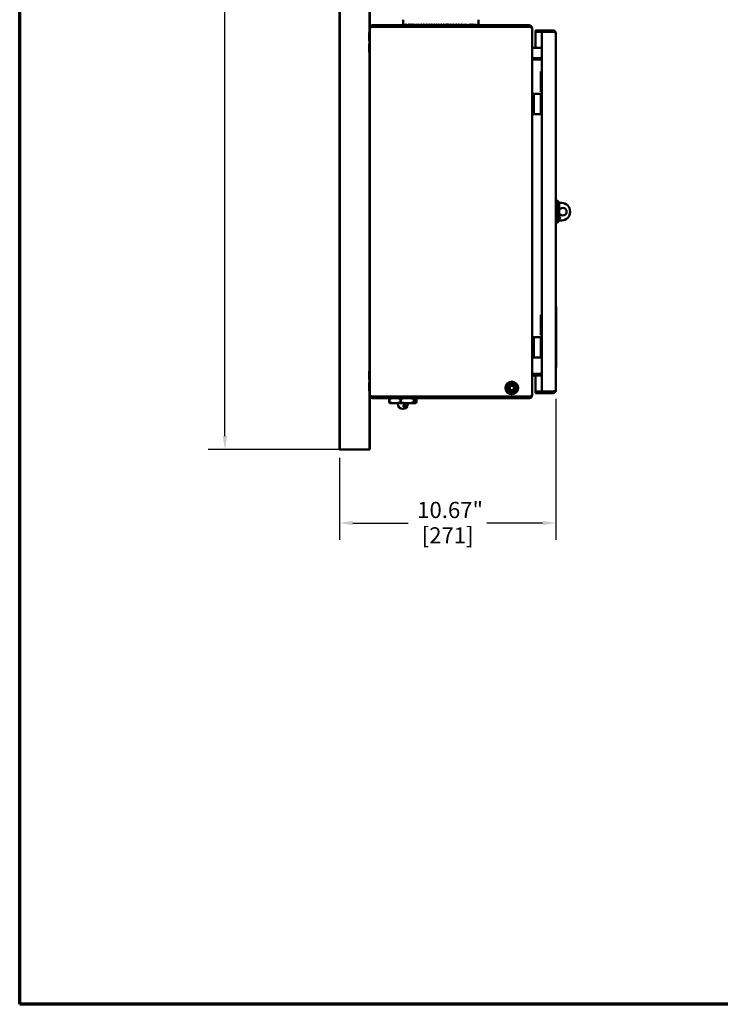
# Model space of a CAD drawing. Units: inches. Extents: x 1 to 146, y 1 to 112.
# Drawn here: x 3 to 37, y 3 to 51 of the extents above; entities that cross this region are included whole.
import ezdxf

# ---------------------------------------------------------------- set-up
doc = ezdxf.new("R2010")
doc.units = ezdxf.units.IN
doc.header["$LTSCALE"] = 6.666667
doc.header["$MEASUREMENT"] = 0
for name, color, linetype, lineweight in [('Border (ANSI)', 7, 'Continuous', 70), ('Dimension (ANSI)', 7, 'Continuous', 25), ('Visible (ANSI)', 7, 'Continuous', 50)]:
    doc.layers.add(name, color=color, linetype=linetype, lineweight=lineweight)
doc.styles.add('Note Text (ANSI)', font='tahoma.ttf')
doc.dimstyles.new('Default (ANSI)', dxfattribs={"dimscale": 6.666667, "dimtxt": 0.12, "dimasz": 0.098425, "dimexe": 0.125, "dimexo": 0.0625, "dimgap": 0.031496, "dimtad": 0, "dimtih": 1, "dimtoh": 1, "dimrnd": 1e-08, "dimzin": 4, "dimdsep": 46, "dimtxsty": 'Note Text (ANSI)', "dimcen": 0.09, "dimdle": 0.393701, "dimclrd": 256, "dimclre": 256, "dimclrt": 256, "dimadec": 0, "dimazin": 1, "dimtfac": 1, "dimtofl": 0, "dimtmove": 0, "dimatfit": 3, "dimfxl": 1, "dimtolj": 1, "dimtzin": 4, "dimlwd": -1, "dimlwe": -1, "dimarcsym": 0})

# ---------------------------------------------------------------- blocks, each defined once
blk = doc.blocks.new('Borders Default Border')
at = {"layer": 'Border (ANSI)', "flags": 128}
blk.add_lwpolyline([(0.3937, 0.3937), (0.3937, 16.6063), (21.6063, 16.6063), (21.6063, 0.3937), (0.3937, 0.3937)], dxfattribs=at)
blk = doc.blocks.new('*D15')
at = {"layer": 'Defpoints', "color": 0, "transparency": 16777216}
for p in [(18.403, 80.478), (12.743, 29.978), (19.138, 29.978)]:
    blk.add_point(p, dxfattribs=at)
at = {"layer": 'Dimension (ANSI)', "transparency": 16777216}
for p, q in [((17.986, 80.478), (11.909, 80.478)), ((12.743, 79.822), (12.743, 56.587)), ((12.743, 30.634), (12.743, 53.868)), ((18.721, 29.978), (11.909, 29.978))]:
    blk.add_line(p, q, dxfattribs=at)
for points in [[(12.633, 79.822), (12.852, 79.822), (12.743, 80.478)], [(12.633, 30.634), (12.852, 30.634), (12.743, 29.978)]]:
    blk.add_solid(points, dxfattribs=at)
at = {"layer": 'Dimension (ANSI)', "transparency": 16777216, "char_height": 0.8, "attachment_point": 2, "style": 'Note Text (ANSI)'}
for s, insert in [('\\A1; 50.50"', (12.743, 56.27)), ('\\A1;[1283]', (12.743, 55.018))]:
    blk.add_mtext(s, dxfattribs=dict(at, insert=insert))
blk = doc.blocks.new('*D17')
at = {"layer": 'Defpoints', "color": 0, "transparency": 16777216}
for p in [(29.057, 32.891), (18.388, 29.978), (29.057, 26.348)]:
    blk.add_point(p, dxfattribs=at)
at = {"layer": 'Dimension (ANSI)', "transparency": 16777216}
for p, q in [((29.057, 32.475), (29.057, 25.515)), ((18.388, 29.561), (18.388, 25.515)), ((19.044, 26.348), (21.783, 26.348)), ((28.401, 26.348), (25.663, 26.348))]:
    blk.add_line(p, q, dxfattribs=at)
for points in [[(19.044, 26.457), (19.044, 26.239), (18.388, 26.348)], [(28.401, 26.457), (28.401, 26.239), (29.057, 26.348)]]:
    blk.add_solid(points, dxfattribs=at)
at = {"layer": 'Dimension (ANSI)', "transparency": 16777216, "char_height": 0.8, "attachment_point": 2, "style": 'Note Text (ANSI)'}
for s, insert in [('\\A1; 10.67"', (23.723, 27.391)), ('\\A1;[271]', (23.723, 26.138))]:
    blk.add_mtext(s, dxfattribs=dict(at, insert=insert))

msp = doc.modelspace()

# ---------------------------------------------------------------- linework, layer by layer
at = {"layer": 'Visible (ANSI)'}
for p, q in [((18.388, 80.478), (18.388, 29.978)), ((18.388, 80.478), (18.388, 29.978)), ((18.403, 80.478), (18.403, 29.978)), ((19.873, 80.478), (19.873, 50.521)), ((19.888, 54.985), (19.888, 50.744)), ((21.534, 51.156), (21.534, 50.938)), ((25.242, 51.156), (25.242, 50.938)), ((19.849, 50.521), (19.849, 50.115)), ((19.849, 50.521), (19.887, 50.521)), ((19.887, 50.098), (19.887, 50.538)), ((19.888, 50.538), (19.887, 50.538)), ((19.888, 32.641), (19.888, 50.744)), ((27.752, 50.88), (20.024, 50.88)), ((20.024, 50.806), (20.024, 50.88)), ((20.024, 50.806), (27.752, 50.806)), ((20.024, 50.805), (27.752, 50.805)), ((21.763, 50.805), (21.763, 50.806)), ((25.013, 50.805), (25.013, 50.806)), ((27.752, 50.88), (27.752, 50.806)), ((27.888, 50.744), (27.873, 50.744)), ((27.888, 50.705), (27.888, 50.744)), ((27.888, 50.705), (27.888, 32.673)), ((28.057, 50.63), (28.37, 50.63)), ((28.057, 50.556), (28.057, 50.63)), ((28.37, 50.556), (28.057, 50.556)), ((28.37, 50.555), (28.057, 50.555)), ((28.057, 50.555), (28.057, 49.767)), ((28.37, 50.63), (28.37, 50.556)), ((28.921, 50.63), (28.37, 50.63)), ((28.921, 50.556), (28.37, 50.556)), ((28.37, 50.555), (28.921, 50.555)), ((28.37, 50.555), (28.37, 32.83)), ((28.921, 50.556), (28.921, 50.63)), ((29.057, 50.494), (29.057, 32.891)), ((19.849, 50.115), (19.887, 50.115)), ((19.873, 50.115), (19.873, 49.958)), ((19.888, 50.098), (19.887, 50.098)), ((19.849, 49.958), (19.849, 49.552)), ((19.849, 49.958), (19.887, 49.958)), ((19.849, 49.552), (19.887, 49.552)), ((19.873, 49.552), (19.873, 33.833)), ((19.887, 49.535), (19.887, 49.975)), ((19.888, 49.975), (19.887, 49.975)), ((19.888, 49.535), (19.887, 49.535)), ((27.95, 49.767), (28.37, 49.767)), ((27.927, 49.191), (27.888, 49.191)), ((27.95, 49.191), (27.927, 49.191)), ((27.95, 49.267), (27.95, 49.193)), ((27.95, 49.267), (28.37, 49.267)), ((27.95, 49.193), (28.37, 49.193)), ((28.37, 49.191), (27.95, 49.191)), ((28.37, 48.605), (28.315, 48.605)), ((28.315, 48.605), (28.315, 47.605)), ((28.315, 47.605), (28.37, 47.605)), ((27.977, 47.505), (27.903, 47.505)), ((27.903, 47.505), (27.903, 46.505)), ((27.977, 47.505), (27.977, 46.505)), ((27.977, 47.505), (28.008, 47.505)), ((28.008, 47.505), (28.315, 47.505)), ((28.37, 47.505), (28.315, 47.505)), ((28.315, 47.505), (28.315, 46.505)), ((27.977, 46.505), (27.903, 46.505)), ((27.977, 46.505), (28.008, 46.505)), ((28.315, 46.505), (28.008, 46.505)), ((28.315, 46.505), (28.37, 46.505)), ((29.116, 42.244), (29.057, 42.244)), ((29.116, 42.244), (29.116, 41.142)), ((29.215, 42.145), (29.116, 42.244)), ((29.215, 42.145), (29.215, 41.24)), ((29.346, 42.13), (29.215, 42.13)), ((29.215, 41.255), (29.346, 41.255)), ((29.116, 41.142), (29.057, 41.142)), ((29.215, 41.24), (29.116, 41.142)), ((29.057, 37.01), (29.077, 37.01)), ((29.077, 36.885), (29.077, 37.01)), ((29.077, 36.966), (29.078, 36.966)), ((29.077, 36.966), (29.078, 36.966)), ((29.077, 36.885), (29.077, 36.51)), ((29.078, 36.966), (29.078, 36.966)), ((29.078, 36.942), (29.078, 36.966)), ((29.078, 36.942), (29.078, 36.798)), ((28.37, 36.605), (28.315, 36.605)), ((28.315, 36.605), (28.315, 35.605)), ((29.077, 36.774), (29.078, 36.774)), ((29.077, 36.772), (29.078, 36.772)), ((29.077, 36.729), (29.078, 36.729)), ((29.077, 36.573), (29.078, 36.573)), ((29.077, 36.555), (29.078, 36.555)), ((29.077, 36.555), (29.078, 36.555)), ((29.077, 36.554), (29.078, 36.554)), ((29.077, 36.524), (29.078, 36.524)), ((29.077, 36.524), (29.078, 36.524)), ((29.077, 36.524), (29.078, 36.524)), ((29.077, 36.516), (29.078, 36.516)), ((29.077, 36.385), (29.077, 36.51)), ((29.077, 36.416), (29.078, 36.416)), ((29.078, 36.774), (29.078, 36.798)), ((29.078, 36.774), (29.078, 36.772)), ((29.078, 36.729), (29.078, 36.573)), ((29.078, 36.555), (29.078, 36.555)), ((29.078, 36.555), (29.078, 36.554)), ((29.078, 36.554), (29.078, 36.524)), ((29.078, 36.524), (29.078, 36.524)), ((29.078, 36.524), (29.078, 36.524)), ((29.078, 36.516), (29.078, 36.416)), ((29.057, 36.385), (29.077, 36.385)), ((29.057, 36.385), (29.077, 36.385)), ((29.077, 36.26), (29.077, 36.385)), ((29.077, 36.26), (29.077, 36.385)), ((29.077, 36.353), (29.078, 36.353)), ((29.077, 36.353), (29.078, 36.353)), ((29.077, 36.26), (29.077, 34.13)), ((29.077, 36.26), (29.077, 34.13)), ((29.077, 36.228), (29.078, 36.228)), ((29.077, 36.21), (29.078, 36.21)), ((29.077, 36.183), (29.078, 36.183)), ((29.077, 36.182), (29.078, 36.182)), ((29.077, 36.137), (29.078, 36.137)), ((29.077, 36.136), (29.078, 36.136)), ((29.077, 36.134), (29.078, 36.134)), ((29.077, 36.104), (29.078, 36.104)), ((29.077, 36.065), (29.078, 36.065)), ((29.077, 36.065), (29.078, 36.065)), ((29.077, 36.064), (29.078, 36.064)), ((29.077, 36.019), (29.078, 36.019)), ((29.077, 36.018), (29.078, 36.018)), ((29.077, 36.018), (29.078, 36.018)), ((29.077, 35.979), (29.078, 35.979)), ((29.077, 35.948), (29.078, 35.948)), ((29.078, 36.353), (29.078, 36.353)), ((29.078, 36.337), (29.078, 36.353)), ((29.078, 36.337), (29.078, 36.244)), ((29.078, 36.228), (29.078, 36.244)), ((29.078, 36.228), (29.078, 36.216)), ((29.078, 36.216), (29.078, 36.21)), ((29.078, 36.21), (29.078, 36.183)), ((29.078, 36.183), (29.078, 36.182)), ((29.078, 36.182), (29.078, 36.137)), ((29.078, 36.137), (29.078, 36.136)), ((29.078, 36.136), (29.078, 36.134)), ((29.078, 36.104), (29.078, 36.065)), ((29.078, 36.065), (29.078, 36.064)), ((29.078, 36.065), (29.078, 36.065)), ((29.078, 36.064), (29.078, 36.019)), ((29.078, 36.019), (29.078, 36.018)), ((29.078, 36.018), (29.078, 35.979)), ((29.078, 36.018), (29.078, 36.018)), ((29.078, 35.948), (29.078, 35.909)), ((27.977, 35.505), (27.903, 35.505)), ((27.903, 35.505), (27.903, 34.505)), ((27.977, 35.505), (27.977, 34.505)), ((27.977, 35.505), (28.008, 35.505)), ((28.008, 35.505), (28.315, 35.505)), ((28.315, 35.605), (28.37, 35.605)), ((28.37, 35.505), (28.315, 35.505)), ((28.315, 35.505), (28.315, 34.505)), ((29.077, 35.909), (29.078, 35.909)), ((29.077, 35.908), (29.078, 35.908)), ((29.077, 35.863), (29.078, 35.863)), ((29.077, 35.862), (29.078, 35.862)), ((29.077, 35.823), (29.078, 35.823)), ((29.077, 35.77), (29.078, 35.77)), ((29.077, 35.769), (29.078, 35.769)), ((29.077, 35.768), (29.078, 35.768)), ((29.077, 35.763), (29.078, 35.763)), ((29.077, 35.728), (29.078, 35.728)), ((29.077, 35.723), (29.078, 35.723)), ((29.077, 35.722), (29.078, 35.722)), ((29.077, 35.713), (29.078, 35.713)), ((29.077, 35.651), (29.078, 35.651)), ((29.077, 35.646), (29.078, 35.646)), ((29.077, 35.646), (29.078, 35.646)), ((29.077, 35.636), (29.078, 35.636)), ((29.077, 35.541), (29.078, 35.541)), ((29.077, 35.447), (29.078, 35.447)), ((29.078, 35.909), (29.078, 35.908)), ((29.078, 35.908), (29.078, 35.863)), ((29.078, 35.863), (29.078, 35.862)), ((29.078, 35.862), (29.078, 35.823)), ((29.078, 35.77), (29.078, 35.769)), ((29.078, 35.769), (29.078, 35.768)), ((29.078, 35.768), (29.078, 35.763)), ((29.078, 35.763), (29.078, 35.728)), ((29.078, 35.728), (29.078, 35.723)), ((29.078, 35.723), (29.078, 35.722)), ((29.078, 35.722), (29.078, 35.713)), ((29.078, 35.646), (29.078, 35.651)), ((29.078, 35.646), (29.078, 35.636)), ((29.078, 35.646), (29.078, 35.646)), ((29.078, 35.636), (29.078, 35.541)), ((29.078, 35.541), (29.078, 35.447)), ((29.078, 35.447), (29.078, 35.409)), ((29.077, 35.409), (29.078, 35.409)), ((29.077, 35.408), (29.078, 35.408)), ((29.077, 35.408), (29.078, 35.408)), ((29.077, 35.396), (29.078, 35.396)), ((29.077, 35.396), (29.078, 35.396)), ((29.077, 35.287), (29.078, 35.287)), ((29.077, 35.286), (29.078, 35.286)), ((29.077, 35.241), (29.078, 35.241)), ((29.077, 35.24), (29.078, 35.24)), ((29.077, 35.213), (29.078, 35.213)), ((29.077, 35.212), (29.078, 35.212)), ((29.077, 35.167), (29.078, 35.167)), ((29.077, 35.166), (29.078, 35.166)), ((29.077, 35.139), (29.078, 35.139)), ((29.077, 35.139), (29.078, 35.139)), ((29.077, 35.093), (29.078, 35.093)), ((29.077, 35.092), (29.078, 35.092)), ((29.077, 35.092), (29.078, 35.092)), ((29.077, 35.066), (29.078, 35.066)), ((29.077, 35.065), (29.078, 35.065)), ((29.077, 35.065), (29.078, 35.065)), ((29.077, 35.02), (29.078, 35.02)), ((29.077, 35.019), (29.078, 35.019)), ((29.077, 35.018), (29.078, 35.018)), ((29.078, 35.409), (29.078, 35.408)), ((29.078, 35.408), (29.078, 35.401)), ((29.078, 35.408), (29.078, 35.408)), ((29.078, 35.401), (29.078, 35.396)), ((29.078, 35.396), (29.078, 35.396)), ((29.078, 35.287), (29.078, 35.286)), ((29.078, 35.286), (29.078, 35.241)), ((29.078, 35.241), (29.078, 35.24)), ((29.078, 35.213), (29.078, 35.212)), ((29.078, 35.212), (29.078, 35.167)), ((29.078, 35.167), (29.078, 35.166)), ((29.078, 35.139), (29.078, 35.133)), ((29.078, 35.139), (29.078, 35.139)), ((29.078, 35.133), (29.078, 35.116)), ((29.078, 35.116), (29.078, 35.098)), ((29.078, 35.098), (29.078, 35.093)), ((29.078, 35.093), (29.078, 35.092)), ((29.078, 35.092), (29.078, 35.092)), ((29.078, 35.066), (29.078, 35.065)), ((29.078, 35.065), (29.078, 35.02)), ((29.078, 35.065), (29.078, 35.065)), ((29.078, 35.02), (29.078, 35.019)), ((29.078, 35.019), (29.078, 35.018)), ((27.977, 34.505), (27.903, 34.505)), ((27.977, 34.505), (28.008, 34.505)), ((28.315, 34.505), (28.008, 34.505)), ((28.315, 34.505), (28.37, 34.505)), ((29.077, 34.908), (29.078, 34.908)), ((29.077, 34.907), (29.078, 34.907)), ((29.077, 34.862), (29.078, 34.862)), ((29.077, 34.861), (29.078, 34.861)), ((29.077, 34.835), (29.078, 34.835)), ((29.077, 34.834), (29.078, 34.834)), ((29.077, 34.828), (29.078, 34.828)), ((29.077, 34.787), (29.078, 34.787)), ((29.077, 34.76), (29.078, 34.76)), ((29.077, 34.76), (29.078, 34.76)), ((29.077, 34.759), (29.078, 34.759)), ((29.077, 34.714), (29.078, 34.714)), ((29.077, 34.713), (29.078, 34.713)), ((29.077, 34.713), (29.078, 34.713)), ((29.077, 34.691), (29.078, 34.691)), ((29.077, 34.686), (29.078, 34.686)), ((29.077, 34.685), (29.078, 34.685)), ((29.077, 34.64), (29.078, 34.64)), ((29.077, 34.64), (29.078, 34.64)), ((29.077, 34.64), (29.078, 34.64)), ((29.077, 34.639), (29.078, 34.639)), ((29.077, 34.635), (29.078, 34.635)), ((29.077, 34.635), (29.078, 34.635)), ((29.077, 34.629), (29.078, 34.629)), ((29.077, 34.628), (29.078, 34.628)), ((29.077, 34.617), (29.078, 34.617)), ((29.077, 34.613), (29.078, 34.613)), ((29.077, 34.601), (29.078, 34.601)), ((29.077, 34.601), (29.078, 34.601)), ((29.077, 34.6), (29.078, 34.6)), ((29.077, 34.594), (29.078, 34.594)), ((29.077, 34.589), (29.078, 34.589)), ((29.077, 34.566), (29.078, 34.566)), ((29.077, 34.561), (29.078, 34.561)), ((29.077, 34.559), (29.078, 34.559)), ((29.077, 34.554), (29.078, 34.554)), ((29.077, 34.554), (29.078, 34.554)), ((29.077, 34.543), (29.078, 34.543)), ((29.077, 34.54), (29.078, 34.54)), ((29.077, 34.527), (29.078, 34.527)), ((29.077, 34.527), (29.078, 34.527)), ((29.077, 34.526), (29.078, 34.526)), ((29.077, 34.52), (29.078, 34.52)), ((29.077, 34.515), (29.078, 34.515)), ((29.077, 34.492), (29.078, 34.492)), ((29.077, 34.487), (29.078, 34.487)), ((29.077, 34.485), (29.078, 34.485)), ((29.077, 34.48), (29.078, 34.48)), ((29.077, 34.48), (29.078, 34.48)), ((29.078, 34.908), (29.078, 34.907)), ((29.078, 34.907), (29.078, 34.862)), ((29.078, 34.862), (29.078, 34.861)), ((29.078, 34.835), (29.078, 34.834)), ((29.078, 34.834), (29.078, 34.828)), ((29.078, 34.828), (29.078, 34.81)), ((29.078, 34.81), (29.078, 34.793)), ((29.078, 34.793), (29.078, 34.787)), ((29.078, 34.76), (29.078, 34.759)), ((29.078, 34.76), (29.078, 34.76)), ((29.078, 34.759), (29.078, 34.714)), ((29.078, 34.714), (29.078, 34.713)), ((29.078, 34.713), (29.078, 34.713)), ((29.078, 34.691), (29.078, 34.686)), ((29.078, 34.686), (29.078, 34.685)), ((29.078, 34.685), (29.078, 34.64)), ((29.078, 34.64), (29.078, 34.64)), ((29.078, 34.64), (29.078, 34.64)), ((29.078, 34.64), (29.078, 34.639)), ((29.078, 34.639), (29.078, 34.635)), ((29.078, 34.635), (29.078, 34.635)), ((29.078, 34.635), (29.078, 34.629)), ((29.078, 34.629), (29.078, 34.628)), ((29.078, 34.617), (29.078, 34.613)), ((29.078, 34.613), (29.078, 34.601)), ((29.078, 34.601), (29.078, 34.6)), ((29.078, 34.601), (29.078, 34.601)), ((29.078, 34.6), (29.078, 34.594)), ((29.078, 34.594), (29.078, 34.59)), ((29.078, 34.59), (29.078, 34.589)), ((29.078, 34.589), (29.078, 34.586)), ((29.078, 34.586), (29.078, 34.576)), ((29.078, 34.576), (29.078, 34.569)), ((29.078, 34.569), (29.078, 34.566)), ((29.078, 34.566), (29.078, 34.561)), ((29.078, 34.561), (29.078, 34.559)), ((29.078, 34.559), (29.078, 34.554)), ((29.078, 34.554), (29.078, 34.554)), ((29.078, 34.543), (29.078, 34.54)), ((29.078, 34.54), (29.078, 34.527)), ((29.078, 34.527), (29.078, 34.526)), ((29.078, 34.527), (29.078, 34.527)), ((29.078, 34.526), (29.078, 34.52)), ((29.078, 34.52), (29.078, 34.516)), ((29.078, 34.516), (29.078, 34.515)), ((29.078, 34.515), (29.078, 34.512)), ((29.078, 34.512), (29.078, 34.502)), ((29.078, 34.502), (29.078, 34.495)), ((29.078, 34.495), (29.078, 34.492)), ((29.078, 34.492), (29.078, 34.487)), ((29.078, 34.487), (29.078, 34.485)), ((29.078, 34.485), (29.078, 34.48)), ((29.078, 34.48), (29.078, 34.48)), ((29.057, 34.005), (29.077, 34.005)), ((29.057, 34.005), (29.077, 34.005)), ((29.077, 34.405), (29.078, 34.405)), ((29.077, 34.405), (29.078, 34.405)), ((29.077, 34.395), (29.078, 34.395)), ((29.077, 34.391), (29.078, 34.391)), ((29.077, 34.391), (29.078, 34.391)), ((29.077, 34.39), (29.078, 34.39)), ((29.077, 34.345), (29.078, 34.345)), ((29.077, 34.345), (29.078, 34.345)), ((29.077, 34.338), (29.078, 34.338)), ((29.077, 34.333), (29.078, 34.333)), ((29.077, 34.333), (29.078, 34.333)), ((29.077, 34.331), (29.078, 34.331)), ((29.077, 34.331), (29.078, 34.331)), ((29.077, 34.322), (29.078, 34.322)), ((29.077, 34.318), (29.078, 34.318)), ((29.077, 34.317), (29.078, 34.317)), ((29.077, 34.272), (29.078, 34.272)), ((29.077, 34.271), (29.078, 34.271)), ((29.077, 34.26), (29.078, 34.26)), ((29.077, 34.26), (29.078, 34.26)), ((29.077, 34.249), (29.078, 34.249)), ((29.077, 34.248), (29.078, 34.248)), ((29.077, 34.244), (29.078, 34.244)), ((29.077, 34.244), (29.078, 34.244)), ((29.077, 34.243), (29.078, 34.243)), ((29.077, 34.198), (29.078, 34.198)), ((29.077, 34.197), (29.078, 34.197)), ((29.077, 34.197), (29.078, 34.197)), ((29.077, 34.197), (29.078, 34.197)), ((29.077, 34.187), (29.078, 34.187)), ((29.077, 34.186), (29.078, 34.186)), ((29.077, 34.186), (29.078, 34.186)), ((29.077, 34.185), (29.078, 34.185)), ((29.077, 34.17), (29.078, 34.17)), ((29.077, 34.169), (29.078, 34.169)), ((29.077, 34.005), (29.077, 34.13)), ((29.077, 34.005), (29.077, 34.13)), ((29.077, 34.124), (29.078, 34.124)), ((29.077, 34.123), (29.078, 34.123)), ((29.077, 34.113), (29.078, 34.113)), ((29.077, 34.112), (29.078, 34.112)), ((29.077, 34.096), (29.078, 34.096)), ((29.077, 34.096), (29.078, 34.096)), ((29.077, 34.095), (29.078, 34.095)), ((29.077, 34.05), (29.078, 34.05)), ((29.077, 34.049), (29.078, 34.049)), ((29.077, 34.049), (29.078, 34.049)), ((29.077, 34.024), (29.078, 34.024)), ((29.077, 34.014), (29.078, 34.014)), ((29.078, 34.405), (29.078, 34.405)), ((29.078, 34.405), (29.078, 34.395)), ((29.078, 34.391), (29.078, 34.39)), ((29.078, 34.391), (29.078, 34.391)), ((29.078, 34.39), (29.078, 34.345)), ((29.078, 34.345), (29.078, 34.345)), ((29.078, 34.345), (29.078, 34.342)), ((29.078, 34.342), (29.078, 34.338)), ((29.078, 34.338), (29.078, 34.333)), ((29.078, 34.333), (29.078, 34.333)), ((29.078, 34.331), (29.078, 34.331)), ((29.078, 34.331), (29.078, 34.322)), ((29.078, 34.318), (29.078, 34.317)), ((29.078, 34.317), (29.078, 34.272)), ((29.078, 34.272), (29.078, 34.271)), ((29.078, 34.271), (29.078, 34.26)), ((29.078, 34.26), (29.078, 34.249)), ((29.078, 34.249), (29.078, 34.248)), ((29.078, 34.244), (29.078, 34.243)), ((29.078, 34.244), (29.078, 34.244)), ((29.078, 34.243), (29.078, 34.198)), ((29.078, 34.198), (29.078, 34.197)), ((29.078, 34.197), (29.078, 34.197)), ((29.078, 34.197), (29.078, 34.187)), ((29.078, 34.197), (29.078, 34.197)), ((29.078, 34.187), (29.078, 34.186)), ((29.078, 34.186), (29.078, 34.186)), ((29.078, 34.186), (29.078, 34.185)), ((29.078, 34.17), (29.078, 34.169)), ((29.078, 34.169), (29.078, 34.124)), ((29.078, 34.124), (29.078, 34.123)), ((29.078, 34.123), (29.078, 34.113)), ((29.078, 34.113), (29.078, 34.112)), ((29.078, 34.096), (29.078, 34.095)), ((29.078, 34.096), (29.078, 34.096)), ((29.078, 34.095), (29.078, 34.05)), ((29.078, 34.05), (29.078, 34.049)), ((29.078, 34.049), (29.078, 34.049)), ((29.078, 34.049), (29.078, 34.024)), ((29.078, 34.024), (29.078, 34.014)), ((19.849, 33.833), (19.849, 33.427)), ((19.849, 33.833), (19.887, 33.833)), ((19.887, 33.41), (19.887, 33.85)), ((19.888, 33.85), (19.887, 33.85)), ((27.95, 33.693), (27.888, 33.693)), ((27.95, 33.693), (27.95, 33.619)), ((28.37, 33.693), (27.95, 33.693)), ((28.37, 33.693), (27.95, 33.693)), ((28.37, 33.619), (27.95, 33.619)), ((28.057, 33.693), (28.057, 33.693)), ((28.057, 33.619), (28.057, 32.83)), ((19.849, 33.427), (19.887, 33.427)), ((19.849, 33.271), (19.849, 32.865)), ((19.849, 33.271), (19.887, 33.271)), ((19.873, 33.427), (19.873, 33.271)), ((19.888, 33.41), (19.887, 33.41)), ((19.887, 32.848), (19.887, 33.288)), ((19.888, 33.288), (19.887, 33.288)), ((26.774, 33.192), (26.761, 33.215)), ((26.786, 33.199), (26.774, 33.222)), ((19.849, 32.865), (19.887, 32.865)), ((19.873, 32.865), (19.873, 29.978)), ((19.888, 32.848), (19.887, 32.848)), ((19.888, 32.641), (19.888, 29.978)), ((27.752, 32.58), (20.024, 32.58)), ((20.024, 32.579), (27.752, 32.579)), ((20.024, 32.579), (20.024, 32.505)), ((21.107, 32.58), (21.107, 32.579)), ((21.919, 32.58), (21.919, 32.579)), ((26.703, 32.821), (26.683, 32.8)), ((27.093, 32.8), (27.072, 32.821)), ((27.752, 32.579), (27.752, 32.505)), ((27.877, 32.641), (27.888, 32.641)), ((27.888, 32.641), (27.888, 32.673)), ((28.37, 32.83), (28.057, 32.83)), ((28.057, 32.829), (28.37, 32.829)), ((28.057, 32.755), (28.057, 32.829)), ((28.37, 32.755), (28.057, 32.755)), ((28.921, 32.83), (28.37, 32.83)), ((28.921, 32.829), (28.37, 32.829)), ((28.37, 32.829), (28.37, 32.755)), ((28.37, 32.755), (28.921, 32.755)), ((28.921, 32.829), (28.921, 32.755)), ((20.024, 32.505), (27.752, 32.505)), ((20.844, 32.475), (20.852, 32.475)), ((20.844, 32.285), (20.844, 32.475)), ((20.852, 32.285), (20.844, 32.285)), ((20.852, 32.475), (20.852, 32.285)), ((20.888, 32.505), (20.881, 32.503)), ((20.888, 32.255), (20.881, 32.257)), ((20.888, 32.255), (21.124, 32.255)), ((21.124, 32.255), (21.742, 32.255)), ((21.263, 32.225), (21.263, 32.224)), ((21.396, 32.285), (21.396, 32.475)), ((21.396, 32.475), (21.419, 32.475)), ((21.419, 32.285), (21.396, 32.285)), ((21.419, 32.475), (21.419, 32.285)), ((21.742, 32.255), (22.131, 32.255)), ((21.763, 32.225), (21.763, 32.224)), ((22.065, 32.285), (22.065, 32.475)), ((22.065, 32.475), (22.08, 32.475)), ((22.08, 32.285), (22.065, 32.285)), ((22.08, 32.285), (22.08, 32.475)), ((22.131, 32.255), (22.138, 32.255)), ((22.138, 32.505), (22.145, 32.503)), ((22.138, 32.255), (22.145, 32.257)), ((22.182, 32.475), (22.182, 32.285)), ((18.388, 29.978), (18.388, 29.978)), ((18.388, 29.978), (18.403, 29.978)), ((18.403, 29.978), (19.873, 29.978)), ((19.873, 29.978), (19.888, 29.978))]:
    msp.add_line(p, q, dxfattribs=at)
for centre, radius in [((29.403, 41.693), 0.188), ((26.888, 33.005), 0.313), ((26.888, 33.005), 0.127), ((26.888, 33.005), 0.125), ((26.888, 33.005), 0.109)]:
    msp.add_circle(centre, radius, dxfattribs=at)
for centre, radius, start, end in [((29.325, 41.693), 0.438, 272.7379, 87.262), ((29.203, 41.395), 0.0625, 280.9934, 79.0066), ((26.888, 33.005), 0.29, 331.219, 208.7809), ((26.888, 33.005), 0.261, 333.08, 206.92), ((26.888, 33.005), 0.219, 120, 180), ((26.888, 33.005), 0.219, 180, 240), ((26.888, 33.005), 0.219, 60, 120), ((26.888, 33.005), 0.219, 360, 60), ((26.888, 33.005), 0.219, 300, 360), ((26.888, 33.005), 0.261, 225, 315), ((26.888, 33.005), 0.219, 240, 300), ((21.233, 32.225), 0.03, 360, 90), ((21.513, 32.224), 0.25, 180, 360), ((21.793, 32.225), 0.03, 90, 180)]:
    msp.add_arc(centre, radius, start, end, dxfattribs=at)
for major_axis, ratio, start_param, end_param in [((0.124, 3.21), 0.576204, 1.593014, 1.612479), ((-0.004, -3.211), 0.577349, 4.714769, 4.732647), ((0.124, -3.21), 0.576204, 4.690171, 4.709635), ((0.25, 3.208), 0.572631, 1.615466, 1.63493), ((0.25, -3.208), 0.572631, 4.667719, 4.687184), ((0.374, 3.204), 0.566725, 1.636823, 1.656287), ((0.374, -3.204), 0.566725, 4.646362, 4.665826), ((0.493, 3.199), 0.558636, 1.656635, 1.6761), ((0.493, -3.199), 0.558636, 4.62655, 4.646014), ((0.606, 3.194), 0.548551, 1.67456, 1.694024), ((0.606, -3.194), 0.548551, 4.608625, 4.62809), ((0.714, 3.188), 0.536683, 1.690368, 1.709832), ((0.714, -3.188), 0.536683, 4.592817, 4.612281), ((0.815, 3.183), 0.523254, 1.703939, 1.723403), ((0.815, -3.183), 0.523254, 4.579246, 4.598711), ((0.909, 3.178), 0.50848, 1.715242, 1.734707), ((0.909, -3.178), 0.50848, 4.567943, 4.587407), ((0.997, 3.173), 0.49257, 1.724319, 1.743784), ((0.997, -3.173), 0.49257, 4.558866, 4.57833), ((1.079, 3.17), 0.47571, 1.731262, 1.750726), ((1.079, -3.17), 0.47571, 4.551923, 4.571387), ((1.154, 3.167), 0.458069, 1.736196, 1.75566), ((1.154, -3.167), 0.458069, 4.546989, 4.566454), ((1.224, 3.166), 0.439794, 1.739264, 1.758728), ((1.224, -3.166), 0.439794, 4.543921, 4.563386), ((1.289, 3.165), 0.421011, 1.740618, 1.760082), ((1.289, -3.165), 0.421011, 4.542568, 4.562032), ((1.349, 3.165), 0.401826, 1.740409, 1.759873), ((1.349, -3.165), 0.401826, 4.542777, 4.562241), ((1.404, 3.166), 0.38233, 1.738784, 1.758248), ((1.404, -3.166), 0.38233, 4.544402, 4.563866), ((1.455, 3.168), 0.362596, 1.735881, 1.755345), ((1.455, -3.168), 0.362596, 4.547305, 4.566769), ((1.502, 3.17), 0.342685, 1.73183, 1.751294), ((1.502, -3.17), 0.342685, 4.551356, 4.57082), ((1.546, 3.172), 0.322647, 1.726749, 1.746214), ((1.546, -3.172), 0.322647, 4.556436, 4.5759), ((1.586, 3.175), 0.302522, 1.720749, 1.740213), ((1.586, -3.175), 0.302522, 4.562437, 4.581901), ((1.622, 3.178), 0.282342, 1.713927, 1.733391), ((1.622, -3.178), 0.282342, 4.569258, 4.588723), ((1.656, 3.182), 0.262132, 1.706375, 1.725839), ((1.656, -3.182), 0.262132, 4.576811, 4.596275), ((1.686, 3.185), 0.24191, 1.698174, 1.717638), ((1.686, -3.185), 0.24191, 4.585012, 4.604476), ((1.714, 3.189), 0.221691, 1.689399, 1.708863), ((1.714, -3.189), 0.221691, 4.593787, 4.613251), ((1.739, 3.192), 0.201486, 1.680118, 1.699582), ((1.739, -3.192), 0.201486, 4.603067, 4.622531), ((1.761, 3.195), 0.181301, 1.670394, 1.689858), ((1.761, -3.195), 0.181301, 4.612791, 4.632256), ((1.781, 3.198), 0.161141, 1.660284, 1.679748), ((1.781, -3.198), 0.161141, 4.622902, 4.642366), ((1.798, 3.201), 0.141008, 1.64984, 1.669304), ((1.798, -3.201), 0.141008, 4.633345, 4.65281), ((1.813, 3.204), 0.120902, 1.639112, 1.658576), ((1.813, -3.204), 0.120902, 4.644073, 4.663538), ((-1.589, -2.808), 0.120902, 4.800879, 4.802912), ((1.826, 3.206), 0.100822, 1.628146, 1.64761), ((1.826, -3.206), 0.100822, 4.65504, 4.674504), ((-1.6, -2.81), 0.100822, 4.786432, 4.791946), ((1.836, 3.208), 0.080765, 1.616985, 1.636449), ((1.836, -3.208), 0.080765, 4.666201, 4.685665), ((-1.609, -2.812), 0.080765, 4.771866, 4.780785), ((1.844, 3.209), 0.060727, 1.60567, 1.625134), ((-1.616, -2.813), 0.060727, 4.757206, 4.76947), ((1.844, -3.209), 0.060727, 4.677515, 4.69698), ((1.849, 3.21), 0.040705, 1.594241, 1.613705), ((-1.621, -2.814), 0.040705, 4.742476, 4.758041), ((1.849, -3.21), 0.040705, 4.688944, 4.708409), ((1.853, 3.211), 0.020693, 1.582736, 1.6022), ((-1.624, -2.814), 0.020693, 4.727699, 4.746536), ((1.853, -3.211), 0.020693, 4.700449, 4.719913), ((1.854, 3.211), 0.000687, 1.571193, 1.590657), ((-1.625, -2.815), 0.000687, 4.712898, 4.734993), ((1.854, -3.211), 0.000687, 4.711992, 4.731456), ((1.853, 3.211), 0.019319, 4.704072, 4.723537), ((-1.624, 2.814), 0.019319, 4.679034, 4.698096), ((1.853, -3.211), 0.019319, 1.540184, 1.559649), ((1.85, 3.21), 0.03933, 4.715581, 4.735045), ((-1.621, 2.814), 0.03933, 4.667525, 4.683316), ((1.85, -3.21), 0.03933, 1.528676, 1.54814), ((1.844, 3.209), 0.059351, 4.727016, 4.746481), ((-1.616, 2.813), 0.059351, 4.65609, 4.668582), ((1.844, -3.209), 0.059351, 1.51724, 1.536705), ((1.836, 3.208), 0.079388, 4.73834, 4.757805), ((-1.61, 2.812), 0.079388, 4.644766, 4.653916), ((1.836, -3.208), 0.079388, 1.505917, 1.525381), ((1.826, 3.206), 0.099443, 4.749513, 4.768977), ((-1.601, 2.81), 0.099443, 4.633593, 4.639343), ((1.826, -3.206), 0.099443, 1.494744, 1.514208), ((1.814, 3.204), 0.119522, 4.760494, 4.779958), ((-1.59, 2.808), 0.119522, 4.622612, 4.624888), ((1.814, -3.204), 0.119522, 1.483763, 1.503227), ((1.799, 3.201), 0.139626, 4.77124, 4.790704), ((1.799, -3.201), 0.139626, 1.473017, 1.492481), ((1.782, 3.199), 0.159757, 4.781705, 4.801169), ((1.782, -3.199), 0.159757, 1.462552, 1.482016), ((1.763, 3.196), 0.179915, 4.79184, 4.811304), ((1.763, -3.196), 0.179915, 1.452417, 1.471882), ((1.74, 3.192), 0.200098, 4.801592, 4.821056), ((1.74, -3.192), 0.200098, 1.442665, 1.462129), ((1.716, 3.189), 0.220302, 4.810905, 4.830369), ((1.716, -3.189), 0.220302, 1.433352, 1.452816), ((1.688, 3.185), 0.240521, 4.819717, 4.839181), ((1.688, -3.185), 0.240521, 1.42454, 1.444004), ((1.658, 3.182), 0.260743, 4.827959, 4.847424), ((1.658, -3.182), 0.260743, 1.416297, 1.435762), ((1.625, 3.179), 0.280955, 4.835559, 4.855023), ((1.625, -3.179), 0.280955, 1.408698, 1.428162), ((1.588, 3.175), 0.301138, 4.842434, 4.861898), ((1.588, -3.175), 0.301138, 1.401823, 1.421287), ((1.549, 3.172), 0.321267, 4.848494, 4.867958), ((1.549, -3.172), 0.321267, 1.395763, 1.415227), ((1.506, 3.17), 0.341312, 4.853641, 4.873105), ((1.506, -3.17), 0.341312, 1.390616, 1.41008), ((1.459, 3.168), 0.361233, 4.857766, 4.87723), ((1.459, -3.168), 0.361233, 1.386491, 1.405955), ((-1.408, -3.166), 0.380981, 1.719159, 1.738623), ((-1.408, 3.166), 0.380981, 4.525098, 4.544562), ((-1.353, -3.165), 0.400496, 1.720877, 1.740341), ((-1.353, 3.165), 0.400496, 4.52338, 4.542845), ((-1.293, -3.165), 0.419705, 1.721187, 1.740652), ((-1.293, 3.165), 0.419705, 4.523069, 4.542534), ((-1.229, -3.166), 0.438519, 1.719946, 1.73941), ((-1.229, 3.166), 0.438519, 4.524311, 4.543775), ((-1.159, -3.167), 0.456832, 1.717, 1.736465), ((-1.159, 3.167), 0.456832, 4.527256, 4.546721), ((-1.084, -3.17), 0.474521, 1.7122, 1.731664), ((-1.084, 3.17), 0.474521, 4.532057, 4.551521), ((-1.003, -3.173), 0.49144, 1.705399, 1.724863), ((-1.003, 3.173), 0.49144, 4.538858, 4.558322), ((-0.915, -3.177), 0.507421, 1.696472, 1.715936), ((-0.915, 3.177), 0.507421, 4.547785, 4.567249), ((-0.821, -3.182), 0.522279, 1.685324, 1.704788), ((-0.821, 3.182), 0.522279, 4.558933, 4.578397), ((-0.721, -3.188), 0.535808, 1.671909, 1.691373), ((-0.721, 3.188), 0.535808, 4.572348, 4.591812), ((-0.614, -3.194), 0.547791, 1.656251, 1.675716), ((-0.614, 3.194), 0.547791, 4.588005, 4.60747), ((-0.501, -3.199), 0.558005, 1.638466, 1.65793), ((-0.501, 3.199), 0.558005, 4.605791, 4.625255), ((-0.382, -3.204), 0.566238, 1.618774, 1.638238), ((-0.382, 3.204), 0.566238, 4.625483, 4.644947), ((-0.259, -3.208), 0.572298, 1.59751, 1.616974), ((-0.259, 3.208), 0.572298, 4.646747, 4.666211), ((-0.133, -3.21), 0.576035, 1.575117, 1.594581), ((-0.133, 3.21), 0.576035, 4.66914, 4.688604), ((-0.004, -3.211), 0.577349, 1.552126, 1.57159), ((-0.004, 3.211), 0.577349, 4.692131, 4.711596)]:
    msp.add_ellipse((23.388, 50.943), major_axis=major_axis, ratio=ratio, start_param=start_param, end_param=end_param, dxfattribs=at)
for points in [[(19.903, 50.806), (19.893, 50.787), (19.888, 50.766), (19.888, 50.744)], [(19.888, 50.744), (19.888, 50.75), (19.893, 50.757), (19.903, 50.763)], [(27.752, 50.88), (27.761, 50.88), (27.77, 50.879), (27.778, 50.878)], [(27.778, 50.8), (27.77, 50.802), (27.761, 50.804), (27.752, 50.805)], [(27.752, 50.805), (27.762, 50.804), (27.772, 50.801), (27.782, 50.799)], [(27.782, 50.799), (27.844, 50.781), (27.888, 50.742), (27.888, 50.705)], [(27.888, 49.829), (27.888, 49.796), (27.917, 49.767), (27.95, 49.767)], [(27.888, 49.208), (27.907, 49.198), (27.928, 49.193), (27.95, 49.193)], [(27.95, 33.693), (27.928, 33.693), (27.907, 33.687), (27.888, 33.677)], [(27.888, 33.557), (27.888, 33.589), (27.917, 33.619), (27.95, 33.619)], [(19.903, 32.623), (19.893, 32.629), (19.888, 32.635), (19.888, 32.641)], [(19.888, 32.641), (19.888, 32.62), (19.893, 32.598), (19.903, 32.579)], [(27.778, 32.585), (27.769, 32.583), (27.761, 32.581), (27.752, 32.58)], [(27.752, 32.579), (27.761, 32.579), (27.77, 32.581), (27.777, 32.585)], [(27.888, 32.673), (27.888, 32.637), (27.842, 32.6), (27.778, 32.585)]]:
    msp.add_open_spline(points, degree=3, dxfattribs=at)
for points, knots in [([(20.024, 50.88), (19.978, 50.88), (19.932, 50.855), (19.908, 50.815), (19.906, 50.812), (19.904, 50.809), (19.903, 50.806)], [0, 0, 0, 0, 1.021665, 1.021665, 1.021665, 1.097433, 1.097433, 1.097433, 1.097433]), ([(19.903, 50.763), (19.924, 50.776), (19.967, 50.789), (20.014, 50.803), (20.017, 50.804), (20.02, 50.804), (20.024, 50.805)], [0.473363, 0.473363, 0.473363, 0.473363, 1.495028, 1.495028, 1.495028, 1.570796, 1.570796, 1.570796, 1.570796]), ([(19.989, 50.795), (19.994, 50.799), (19.999, 50.801), (20.004, 50.803), (20.011, 50.805), (20.017, 50.806), (20.024, 50.806)], [0.9689589, 0.9689589, 0.9689589, 0.9689589, 1.2499561, 1.2499561, 1.2499561, 1.5707963, 1.5707963, 1.5707963, 1.5707963]), ([(27.782, 50.799), (27.78, 50.8), (27.778, 50.8), (27.776, 50.801), (27.769, 50.804), (27.76, 50.806), (27.752, 50.806)], [0.6989973, 0.6989973, 0.6989973, 0.6989973, 0.7601997, 0.7601997, 0.7601997, 1, 1, 1, 1]), ([(27.778, 50.878), (27.811, 50.871), (27.84, 50.852), (27.86, 50.827), (27.878, 50.803), (27.888, 50.774), (27.888, 50.744)], [-0.8856099, -0.8856099, -0.8856099, -0.8856099, -0.4368079, -0.4368079, -0.4368079, 0, 0, 0, 0]), ([(29.057, 50.494), (29.057, 50.541), (29.031, 50.586), (28.992, 50.611), (28.971, 50.623), (28.946, 50.63), (28.921, 50.63)], [0, 0, 0, 0, 1.027089, 1.027089, 1.027089, 1.570796, 1.570796, 1.570796, 1.570796]), ([(28.956, 50.545), (28.952, 50.549), (28.946, 50.551), (28.941, 50.553), (28.935, 50.555), (28.928, 50.556), (28.921, 50.556)], [0.9689589, 0.9689589, 0.9689589, 0.9689589, 1.2499561, 1.2499561, 1.2499561, 1.5707963, 1.5707963, 1.5707963, 1.5707963]), ([(28.921, 50.555), (28.968, 50.542), (29.014, 50.529), (29.038, 50.515), (29.05, 50.508), (29.057, 50.501), (29.057, 50.494)], [0, 0, 0, 0, 1.027089, 1.027089, 1.027089, 1.570796, 1.570796, 1.570796, 1.570796]), ([(27.95, 49.267), (27.925, 49.267), (27.901, 49.283), (27.892, 49.306), (27.889, 49.313), (27.888, 49.321), (27.888, 49.329)], [0, 0, 0, 0, 0.767605, 0.767605, 0.767605, 1, 1, 1, 1]), ([(20.024, 32.58), (19.978, 32.593), (19.932, 32.606), (19.908, 32.62), (19.906, 32.621), (19.904, 32.622), (19.903, 32.623)], [0, 0, 0, 0, 1.021665, 1.021665, 1.021665, 1.097433, 1.097433, 1.097433, 1.097433]), ([(19.903, 32.579), (19.924, 32.538), (19.967, 32.509), (20.014, 32.506), (20.017, 32.505), (20.02, 32.505), (20.024, 32.505)], [0.473363, 0.473363, 0.473363, 0.473363, 1.495028, 1.495028, 1.495028, 1.570796, 1.570796, 1.570796, 1.570796]), ([(19.989, 32.59), (19.994, 32.587), (19.999, 32.584), (20.004, 32.582), (20.011, 32.58), (20.017, 32.579), (20.024, 32.579)], [0.9689589, 0.9689589, 0.9689589, 0.9689589, 1.2499561, 1.2499561, 1.2499561, 1.5707963, 1.5707963, 1.5707963, 1.5707963]), ([(26.683, 32.8), (26.683, 32.8), (26.681, 32.802), (26.676, 32.808), (26.671, 32.812), (26.662, 32.823), (26.656, 32.83), (26.644, 32.847), (26.639, 32.856), (26.634, 32.866)], [-0.6383262, -0.6383262, -0.6383262, -0.6383262, -0.5607861, -0.5607861, -0.483246, -0.483246, -0.4044264, -0.4044264, -0.3256068, -0.3256068, -0.3256068, -0.3256068]), ([(26.655, 32.887), (26.66, 32.878), (26.665, 32.868), (26.677, 32.851), (26.683, 32.844), (26.692, 32.833), (26.696, 32.828), (26.702, 32.822), (26.703, 32.821), (26.703, 32.821)], [-0.313391, -0.313391, -0.313391, -0.313391, -0.2342452, -0.2342452, -0.1550994, -0.1550994, -0.0775497, -0.0775497, 0, 0, 0, 0]), ([(27.072, 32.821), (27.072, 32.821), (27.074, 32.822), (27.08, 32.828), (27.084, 32.833), (27.093, 32.844), (27.099, 32.851), (27.11, 32.868), (27.116, 32.878), (27.121, 32.887)], [0, 0, 0, 0, 0.0775497, 0.0775497, 0.1550994, 0.1550994, 0.2342452, 0.2342452, 0.313391, 0.313391, 0.313391, 0.313391]), ([(27.142, 32.866), (27.137, 32.856), (27.131, 32.847), (27.12, 32.83), (27.114, 32.823), (27.104, 32.812), (27.1, 32.808), (27.094, 32.802), (27.093, 32.8), (27.093, 32.8)], [0.3256068, 0.3256068, 0.3256068, 0.3256068, 0.4044264, 0.4044264, 0.483246, 0.483246, 0.5607861, 0.5607861, 0.6383262, 0.6383262, 0.6383262, 0.6383262]), ([(27.888, 32.641), (27.888, 32.601), (27.87, 32.561), (27.836, 32.534), (27.814, 32.517), (27.784, 32.505), (27.752, 32.505)], [-1, -1, -1, -1, -0.391928, -0.391928, -0.391928, 0, 0, 0, 0]), ([(28.921, 32.755), (28.968, 32.755), (29.014, 32.781), (29.038, 32.821), (29.05, 32.842), (29.057, 32.867), (29.057, 32.891)], [0, 0, 0, 0, 1.027089, 1.027089, 1.027089, 1.570796, 1.570796, 1.570796, 1.570796]), ([(29.057, 32.891), (29.057, 32.878), (29.031, 32.864), (28.992, 32.851), (28.971, 32.844), (28.946, 32.837), (28.921, 32.83)], [0, 0, 0, 0, 1.027089, 1.027089, 1.027089, 1.570796, 1.570796, 1.570796, 1.570796]), ([(28.956, 32.84), (28.952, 32.837), (28.946, 32.834), (28.941, 32.832), (28.935, 32.83), (28.928, 32.829), (28.921, 32.829)], [0.9689589, 0.9689589, 0.9689589, 0.9689589, 1.2499561, 1.2499561, 1.2499561, 1.5707963, 1.5707963, 1.5707963, 1.5707963]), ([(21.549, 32.142), (21.548, 32.138), (21.547, 32.134), (21.545, 32.123), (21.545, 32.116), (21.548, 32.103), (21.551, 32.097), (21.559, 32.087), (21.563, 32.084), (21.575, 32.078), (21.581, 32.077), (21.593, 32.077), (21.6, 32.078), (21.613, 32.084), (21.619, 32.087), (21.629, 32.097), (21.634, 32.103), (21.642, 32.116), (21.644, 32.123), (21.645, 32.13), (21.646, 32.137), (21.646, 32.144), (21.643, 32.157), (21.64, 32.164), (21.632, 32.173), (21.627, 32.177), (21.616, 32.182), (21.61, 32.183), (21.597, 32.183), (21.59, 32.182), (21.578, 32.177), (21.572, 32.173), (21.561, 32.164), (21.557, 32.157), (21.552, 32.148), (21.55, 32.145), (21.549, 32.142)], [-0.4587932, -0.4587932, -0.4587932, -0.4587932, -0.4262671, -0.4262671, -0.3705025, -0.3705025, -0.3147379, -0.3147379, -0.2639357, -0.2639357, -0.2131335, -0.2131335, -0.1623314, -0.1623314, -0.1115292, -0.1115292, -0.0557646, -0.0557646, 0, 0, 0, 0.05513, 0.05513, 0.11026, 0.11026, 0.1609832, 0.1609832, 0.2117064, 0.2117064, 0.2624296, 0.2624296, 0.3131528, 0.3131528, 0.3682828, 0.3682828, 0.3908867, 0.3908867, 0.3908867, 0.3908867])]:
    msp.add_open_spline(points, degree=3, knots=knots, dxfattribs=at)
for points, weights, knots in [([(26.669, 32.895), (26.644, 32.945), (26.643, 33.002), (26.642, 33.062), (26.669, 33.116)], [0.935255219373, 0.942171192293, 1, 0.939151440755, 0.934671760946], [0.7599662, 0.7599662, 0.7599662, 0.8333333, 0.8333333, 0.9105317, 0.9105317, 0.9105317]), ([(26.902, 33.25), (26.964, 33.246), (27.017, 33.214), (27.063, 33.185), (27.093, 33.139)], [0.934423841428, 0.936980232673, 1, 0.944344731274, 0.935847027374], [0.0867137, 0.0867137, 0.0867137, 0.1666667, 0.1666667, 0.2372763, 0.2372763, 0.2372763]), ([(27.107, 33.116), (27.134, 33.061), (27.133, 33), (27.132, 32.945), (27.107, 32.895)], [0.934554718691, 0.938277575404, 1, 0.94304576113, 0.935476050237], [0.2550263, 0.2550263, 0.2550263, 0.3333333, 0.3333333, 0.4055909, 0.4055909, 0.4055909]), ([(26.874, 32.761), (26.816, 32.764), (26.766, 32.793), (26.715, 32.822), (26.683, 32.871)], [0.934970362048, 0.94087298396, 1, 0.940449187252, 0.93488848155], [0.5916525, 0.5916525, 0.5916525, 0.6666667, 0.6666667, 0.7422185, 0.7422185, 0.7422185]), ([(27.093, 32.871), (27.06, 32.821), (27.008, 32.792), (26.959, 32.764), (26.902, 32.761)], [0.934736878906, 0.939575135425, 1, 0.941747270265, 0.935156558358], [0.4233392, 0.4233392, 0.4233392, 0.5, 0.5, 0.573905, 0.573905, 0.573905])]:
    msp.add_rational_spline(points, weights, degree=2, knots=knots, dxfattribs=at)
for points, weights in [([(26.669, 33.131), (26.728, 33.165), (26.778, 33.195)], [1.87672528717, 2.02189049333, 2.02189049333]), ([(26.669, 33.005), (26.669, 33.064), (26.669, 33.131)], [2.02189049333, 2.02189049333, 1.87672528717]), ([(26.669, 32.879), (26.669, 32.947), (26.669, 33.005)], [1.87672528717, 2.02189049333, 2.02189049333]), ([(26.683, 33.139), (26.713, 33.186), (26.761, 33.215)], [0.935591513438, 0.943469831789, 1]), ([(26.774, 33.222), (26.821, 33.247), (26.874, 33.25)], [1, 0.94564425223, 0.936269571312]), ([(26.778, 33.195), (26.829, 33.224), (26.888, 33.258)], [2.02189049333, 2.02189049333, 1.87672528717]), ([(26.888, 33.258), (26.946, 33.224), (26.997, 33.195)], [1.87672528717, 2.02189049333, 2.02189049333]), ([(26.997, 33.195), (27.048, 33.165), (27.107, 33.131)], [2.02189049333, 2.02189049333, 1.87672528717]), ([(27.107, 33.131), (27.107, 33.064), (27.107, 33.005)], [1.87672528717, 2.02189049333, 2.02189049333]), ([(27.107, 33.005), (27.107, 32.947), (27.107, 32.879)], [2.02189049333, 2.02189049333, 1.87672528717]), ([(26.778, 32.816), (26.728, 32.845), (26.669, 32.879)], [2.02189049333, 2.02189049333, 1.87672528717]), ([(26.888, 32.753), (26.829, 32.786), (26.778, 32.816)], [1.87672528717, 2.02189049333, 2.02189049333]), ([(26.997, 32.816), (26.946, 32.786), (26.888, 32.753)], [2.02189049333, 2.02189049333, 1.87672528717]), ([(27.107, 32.879), (27.048, 32.845), (26.997, 32.816)], [1.87672528717, 2.02189049333, 2.02189049333]), ([(20.881, 32.503), (20.863, 32.497), (20.844, 32.475)], [1.6852191135, 1.66200891313, 1.58067928076]), ([(20.844, 32.285), (20.863, 32.263), (20.881, 32.257)], [1.58067928076, 1.66200891313, 1.6852191135]), ([(20.852, 32.475), (20.997, 32.505), (21.124, 32.505)], [1.58067928076, 1.69448818898, 1.69448818898]), ([(21.124, 32.255), (20.997, 32.255), (20.852, 32.285)], [1.69448818898, 1.69448818898, 1.58067928076]), ([(21.124, 32.505), (21.251, 32.505), (21.396, 32.475)], [1.69448818898, 1.69448818898, 1.58067928076]), ([(21.396, 32.285), (21.251, 32.255), (21.124, 32.255)], [1.58067928076, 1.69448818898, 1.69448818898]), ([(21.419, 32.475), (21.592, 32.505), (21.742, 32.505)], [1.58067928076, 1.69448818898, 1.69448818898]), ([(21.742, 32.255), (21.592, 32.255), (21.419, 32.285)], [1.69448818898, 1.69448818898, 1.58067928076]), ([(21.742, 32.505), (21.893, 32.505), (22.065, 32.475)], [1.69448818898, 1.69448818898, 1.58067928076]), ([(22.065, 32.285), (21.893, 32.255), (21.742, 32.255)], [1.58067928076, 1.69448818898, 1.69448818898]), ([(22.131, 32.505), (22.107, 32.505), (22.08, 32.475)], [1.69448818898, 1.69448818898, 1.58067928076]), ([(22.08, 32.285), (22.107, 32.255), (22.131, 32.255)], [1.58067928076, 1.69448818898, 1.69448818898]), ([(22.182, 32.475), (22.155, 32.505), (22.131, 32.505)], [1.58067928076, 1.69448818898, 1.69448818898]), ([(22.131, 32.255), (22.155, 32.255), (22.182, 32.285)], [1.69448818898, 1.69448818898, 1.58067928076])]:
    msp.add_rational_spline(points, weights, degree=2, dxfattribs=at)

# ---------------------------------------------------------------- block references
at = {"xscale": 6.666666666666667, "yscale": 6.666666666666667, "zscale": 6.666666666666667}
msp.add_blockref('Borders Default Border', (0, 0), dxfattribs=at)

# ---------------------------------------------------------------- dimensions: what is measured, and where the dimension line sits
at = {"layer": 'Dimension (ANSI)'}
dim = msp.add_linear_dim(base=(12.743, 29.978), p1=(18.403, 80.478), p2=(19.138, 29.978), angle=90, text=' <>"\\X[1283]', dimstyle='Default (ANSI)', override={"dimgap": 0.031496, "dimdec": 2, "dimpost": '\\X', "dimtol": 0, "dimlim": 0, "dimtp": 0, "dimtm": 0, "dimtdec": 2, "dimatfit": 1, "dimtvp": -0.25}, dxfattribs=at)
dim.commit()
dim.dimension.update_dxf_attribs({"geometry": '*D15', "text_midpoint": (12.743, 55.228), "dimtype": 160})
dim = msp.add_linear_dim(base=(29.057, 26.348), p1=(18.388, 29.978), p2=(29.057, 32.891), text=' <>"\\X[271]', dimstyle='Default (ANSI)', override={"dimgap": 0.031496, "dimtih": 0, "dimtoh": 0, "dimdec": 2, "dimpost": '\\X', "dimtol": 0, "dimlim": 0, "dimtp": 0, "dimtm": 0, "dimtdec": 2, "dimatfit": 1, "dimtvp": -0.25}, dxfattribs=at)
dim.commit()
dim.dimension.update_dxf_attribs({"geometry": '*D17', "text_midpoint": (23.723, 26.348), "dimtype": 160})

doc.saveas('drawing.dxf')
